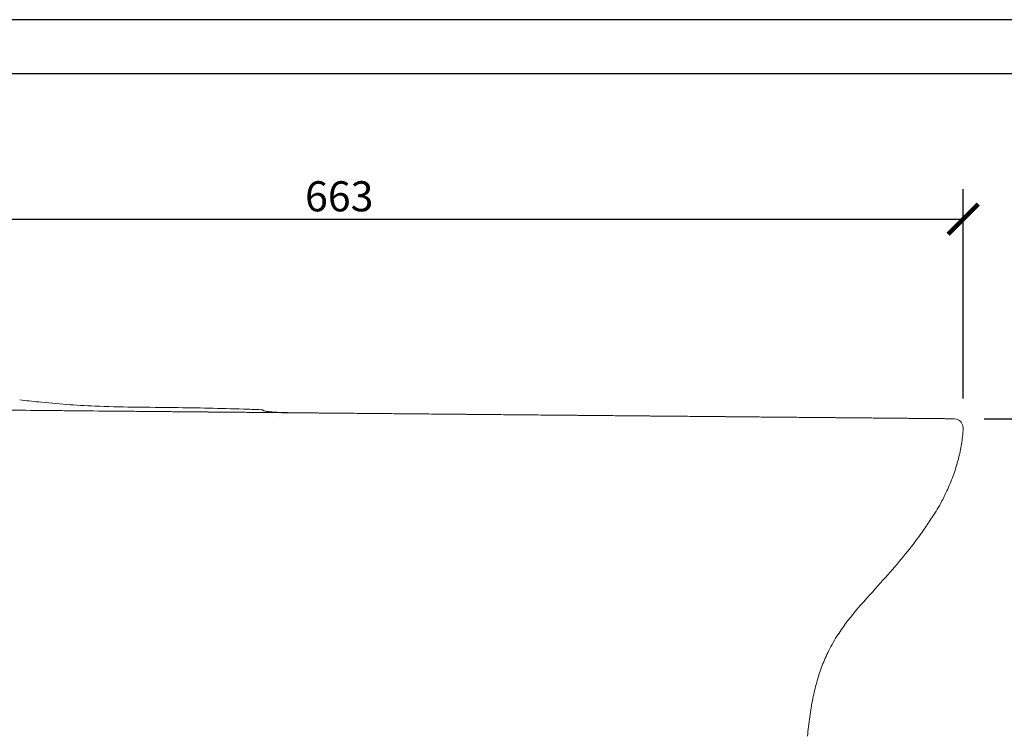
# Model space of a CAD drawing. Units: inches. Extents: x 0 to 2376, y 0 to 1680.
# Drawn here: x 1362 to 1885, y 1299 to 1680 of the extents above; entities that cross this region are included whole.
import ezdxf

# ---------------------------------------------------------------- set-up
doc = ezdxf.new("R2010")
doc.units = ezdxf.units.IN
doc.header["$MEASUREMENT"] = 0
doc.layers.get('Defpoints').update_dxf_attribs({"color": 251})
doc.styles.add('Text_Std', font='arial.ttf')
doc.dimstyles.new('Dim_Std', dxfattribs={"dimscale": 8, "dimtxt": 2, "dimasz": 2, "dimexe": 2, "dimexo": 2, "dimgap": 0.5, "dimtad": 1, "dimdec": 0, "dimzin": 0, "dimdsep": 46, "dimtxsty": 'Text_Std', "dimblk": 'ARCHTICK', "dimcen": 0.09, "dimclrd": 256, "dimclre": 256, "dimclrt": 256, "dimadec": 0, "dimazin": 0, "dimtfac": 1, "dimtdec": 0, "dimtofl": 0, "dimtmove": 0, "dimatfit": 3, "dimldrblk": 'CLOSEDBLANK', "dimfxl": 1, "dimtolj": 1, "dimtzin": 0, "dimlwd": -1, "dimlwe": -1, "dimarcsym": 1})

# ---------------------------------------------------------------- blocks, each defined once
blk = doc.blocks.new('_ArchTick')
at = {"color": 0, "linetype": 'ByBlock', "const_width": 0.15}
blk.add_lwpolyline([(-0.5, -0.5), (0.5, 0.5)], dxfattribs=at)
blk = doc.blocks.new('*D29')
at = {"transparency": 16777216}
for p, q in [((1199.9, 1512.7), (1199.9, 1589.93)), ((1862.96, 1478.56), (1862.96, 1589.93)), ((1199.9, 1573.93), (1862.96, 1573.93))]:
    blk.add_line(p, q, dxfattribs=at)
at = {"layer": 'Defpoints', "color": 0, "transparency": 16777216}
for p in [(1862.96, 1573.93), (1199.9, 1496.7), (1862.96, 1462.56)]:
    blk.add_point(p, dxfattribs=at)
at = {"transparency": 16777216, "xscale": 16, "yscale": 16, "zscale": 16, "rotation": 180}
blk.add_blockref('_ArchTick', (1199.9, 1573.93), dxfattribs=at)
at = {"transparency": 16777216, "xscale": 16, "yscale": 16, "zscale": 16}
blk.add_blockref('_ArchTick', (1862.96, 1573.93), dxfattribs=at)
at = {"transparency": 16777216, "insert": (1531.43, 1586.11), "char_height": 16, "attachment_point": 5, "style": 'Text_Std'}
blk.add_mtext('\\A1;663', dxfattribs=at)
blk = doc.blocks.new('_ClosedBlank')
at = {"color": 0, "linetype": 'ByBlock', "lineweight": -2}
for p, q in [((-1, 0.167), (0, 0)), ((-1, 0.167), (-1, -0.167)), ((0, 0), (-1, -0.167))]:
    blk.add_line(p, q, dxfattribs=at)
blk = doc.blocks.new('*D31')
at = {"transparency": 16777216}
for p, q in [((1874.06, 1467.86), (1989.42, 1467.86)), ((1973.42, 1067.91), (1973.42, 1467.86)), ((1810.67, 1067.91), (1989.42, 1067.91))]:
    blk.add_line(p, q, dxfattribs=at)
at = {"layer": 'Defpoints', "color": 0, "transparency": 16777216}
for p in [(1858.06, 1467.86), (1973.42, 1467.86), (1794.67, 1067.91)]:
    blk.add_point(p, dxfattribs=at)
at = {"transparency": 16777216, "xscale": 16, "yscale": 16, "zscale": 16}
for p, rotation in [((1973.42, 1467.86), 90), ((1973.42, 1067.91), 270)]:
    blk.add_blockref('_ArchTick', p, dxfattribs=dict(at, rotation=rotation))
at = {"transparency": 16777216, "insert": (1961.25, 1267.88), "char_height": 16, "attachment_point": 5, "rotation": 90, "style": 'Text_Std'}
blk.add_mtext('\\A1;400', dxfattribs=at)

msp = doc.modelspace()

# ---------------------------------------------------------------- linework, layer by layer
at = {"linetype": 'Continuous', "lineweight": 0, "extrusion": (0, 1, 0)}
for p, q in [((1505.24, 1471.05), (1505.24, 1471.05)), ((1521.51, 1470.9), (1505.24, 1471.05)), ((1537.78, 1470.75), (1537.78, 1470.75)), ((1545.91, 1470.68), (1537.78, 1470.75))]:
    msp.add_line(p, q, dxfattribs=at)
at = {"linetype": 'Continuous', "lineweight": 0}
for points, knots in [([(1361.62, 1477.82), (1364.94, 1477.47), (1368.25, 1477.11), (1381.52, 1475.77), (1391.5, 1474.98), (1408.21, 1474.29), (1414.92, 1474.14), (1429.73, 1473.93), (1437.82, 1473.88), (1458.27, 1473.6), (1470.62, 1473.33), (1485.54, 1472.83), (1488.12, 1472.74), (1490.7, 1472.64)], [0, 0, 0, 0, 10.000029, 10.000029, 40.010884, 40.010884, 60.145396, 60.145396, 84.441185, 84.441185, 121.487642, 121.487642, 129.238038, 129.238038, 129.238038, 129.238038]), ([(1858.06, 1467.86), (1858.06, 1467.86), (1858.05, 1467.86), (1858.01, 1467.86), (1857.85, 1467.86), (1857.31, 1467.86), (1856.41, 1467.87), (1855.93, 1467.88), (1855.36, 1467.88), (1854.68, 1467.89), (1854.01, 1467.89), (1853.24, 1467.9), (1852.37, 1467.91), (1850.62, 1467.92), (1848.46, 1467.94), (1845.92, 1467.97), (1844.65, 1467.98), (1843.28, 1467.99), (1841.82, 1468), (1840.36, 1468.02), (1838.81, 1468.03), (1837.17, 1468.05), (1835.54, 1468.06), (1833.83, 1468.08), (1832.03, 1468.09), (1830.21, 1468.11), (1828.31, 1468.13), (1826.32, 1468.14), (1824.34, 1468.16), (1822.26, 1468.18), (1820.11, 1468.2), (1817.97, 1468.22), (1815.75, 1468.24), (1813.46, 1468.26), (1808.85, 1468.3), (1803.94, 1468.35), (1798.77, 1468.39), (1796.18, 1468.42), (1793.52, 1468.44), (1790.8, 1468.46), (1788.08, 1468.49), (1785.3, 1468.51), (1782.46, 1468.54), (1776.8, 1468.59), (1770.91, 1468.64), (1764.84, 1468.7), (1761.83, 1468.73), (1758.77, 1468.75), (1755.68, 1468.78), (1752.55, 1468.81), (1749.38, 1468.84), (1746.18, 1468.87), (1742.99, 1468.9), (1739.77, 1468.93), (1736.51, 1468.96), (1733.23, 1468.99), (1729.93, 1469.02), (1726.6, 1469.05), (1723.23, 1469.08), (1719.83, 1469.11), (1716.42, 1469.14), (1713.1, 1469.17), (1709.76, 1469.2), (1706.41, 1469.23), (1704.74, 1469.24), (1703.06, 1469.26), (1701.38, 1469.27), (1700.53, 1469.28), (1699.67, 1469.29), (1698.82, 1469.3), (1697.96, 1469.3), (1697.1, 1469.31), (1696.24, 1469.32), (1694.53, 1469.34), (1692.81, 1469.35), (1691.09, 1469.37), (1690.23, 1469.37), (1689.37, 1469.38), (1688.51, 1469.39), (1687.65, 1469.4), (1686.79, 1469.41), (1685.93, 1469.41), (1684.18, 1469.43), (1682.43, 1469.45), (1680.67, 1469.46), (1678.92, 1469.48), (1677.17, 1469.49), (1675.42, 1469.51), (1673.67, 1469.52), (1671.91, 1469.54), (1670.16, 1469.56), (1668.41, 1469.57), (1666.66, 1469.59), (1664.91, 1469.6), (1664.02, 1469.61), (1663.14, 1469.62), (1662.26, 1469.63), (1661.38, 1469.64), (1660.5, 1469.64), (1659.62, 1469.65), (1658.74, 1469.66), (1657.86, 1469.67), (1656.98, 1469.68), (1656.1, 1469.68), (1655.22, 1469.69), (1654.34, 1469.7), (1652.58, 1469.72), (1650.83, 1469.73), (1649.07, 1469.75), (1647.31, 1469.76), (1645.55, 1469.78), (1643.79, 1469.79), (1640.28, 1469.83), (1636.76, 1469.86), (1633.24, 1469.89), (1631.49, 1469.91), (1629.73, 1469.92), (1627.97, 1469.94), (1626.21, 1469.95), (1624.45, 1469.97), (1622.69, 1469.99), (1620.93, 1470), (1619.18, 1470.02), (1617.42, 1470.03), (1615.66, 1470.05), (1613.9, 1470.06), (1612.14, 1470.08), (1608.63, 1470.11), (1605.11, 1470.14), (1601.6, 1470.18), (1598.08, 1470.21), (1594.56, 1470.24), (1591.05, 1470.27), (1587.53, 1470.3), (1584.01, 1470.34), (1580.5, 1470.37), (1576.96, 1470.4), (1573.42, 1470.43), (1569.88, 1470.46), (1566.34, 1470.5), (1562.8, 1470.53), (1559.26, 1470.56), (1552.22, 1470.62), (1545.18, 1470.69), (1538.14, 1470.75), (1531.09, 1470.81), (1524.05, 1470.88), (1517.01, 1470.94), (1509.97, 1471.01), (1502.92, 1471.07), (1495.88, 1471.13), (1488.84, 1471.2), (1481.8, 1471.26), (1474.76, 1471.32), (1467.72, 1471.39), (1460.68, 1471.45), (1453.64, 1471.51), (1446.6, 1471.58), (1439.56, 1471.64), (1432.53, 1471.71), (1418.45, 1471.83), (1404.37, 1471.96), (1390.3, 1472.09), (1386.91, 1472.12), (1383.52, 1472.16), (1380.13, 1472.19), (1376.74, 1472.22), (1373.36, 1472.25), (1369.97, 1472.29), (1363.19, 1472.35), (1356.42, 1472.42), (1349.64, 1472.49), (1348.98, 1472.5), (1348.31, 1472.5), (1347.65, 1472.51)], [618.488518, 618.488518, 618.488518, 618.488518, 622.742647, 622.742647, 622.742647, 642.551838, 642.551838, 642.551838, 652.921257, 652.921257, 652.921257, 663.235203, 663.235203, 663.235203, 684.075849, 684.075849, 684.075849, 694.526203, 694.526203, 694.526203, 704.934375, 704.934375, 704.934375, 715.219707, 715.219707, 715.219707, 725.57733, 725.57733, 725.57733, 735.943312, 735.943312, 735.943312, 746.233754, 746.233754, 746.233754, 766.910794, 766.910794, 766.910794, 777.258598, 777.258598, 777.258598, 787.615781, 787.615781, 787.615781, 808.300023, 808.300023, 808.300023, 818.559278, 818.559278, 818.559278, 828.922452, 828.922452, 828.922452, 839.256564, 839.256564, 839.256564, 849.657718, 849.657718, 849.657718, 860.187337, 860.187337, 860.187337, 870.427277, 870.427277, 870.427277, 875.540593, 875.540593, 875.540593, 878.145391, 878.145391, 878.145391, 880.750188, 880.750188, 880.750188, 885.965548, 885.965548, 885.965548, 888.573228, 888.573228, 888.573228, 891.180908, 891.180908, 891.180908, 896.491558, 896.491558, 896.491558, 901.802208, 901.802208, 901.802208, 907.112859, 907.112859, 907.112859, 912.423509, 912.423509, 912.423509, 915.091824, 915.091824, 915.091824, 917.760139, 917.760139, 917.760139, 920.428455, 920.428455, 920.428455, 923.09677, 923.09677, 923.09677, 928.424884, 928.424884, 928.424884, 933.752998, 933.752998, 933.752998, 944.410743, 944.410743, 944.410743, 949.740757, 949.740757, 949.740757, 955.07077, 955.07077, 955.07077, 960.399523, 960.399523, 960.399523, 965.728276, 965.728276, 965.728276, 976.385352, 976.385352, 976.385352, 987.042436, 987.042436, 987.042436, 997.69952, 997.69952, 997.69952, 1008.425767, 1008.425767, 1008.425767, 1019.152014, 1019.152014, 1019.152014, 1040.497518, 1040.497518, 1040.497518, 1061.843022, 1061.843022, 1061.843022, 1083.188526, 1083.188526, 1083.188526, 1104.53403, 1104.53403, 1104.53403, 1125.866645, 1125.866645, 1125.866645, 1147.199259, 1147.199259, 1147.199259, 1189.864489, 1189.864489, 1189.864489, 1200.132983, 1200.132983, 1200.132983, 1210.401476, 1210.401476, 1210.401476, 1230.938463, 1230.938463, 1230.938463, 1232.951935, 1232.951935, 1232.951935, 1232.951935]), ([(1418.92, 1471.83), (1422.25, 1471.8), (1425.58, 1471.77), (1438.92, 1471.65), (1448.92, 1471.56), (1488.91, 1471.2), (1518.91, 1470.92), (1602.39, 1470.17), (1656.42, 1469.68), (1715.58, 1469.15), (1721.8, 1469.09), (1731.81, 1469), (1735.66, 1468.96), (1743.23, 1468.9), (1746.97, 1468.86), (1754.32, 1468.79), (1757.95, 1468.76), (1765.1, 1468.7), (1768.63, 1468.67), (1775.51, 1468.6), (1778.88, 1468.57), (1785.45, 1468.51), (1788.65, 1468.48), (1794.89, 1468.43), (1797.93, 1468.4), (1803.8, 1468.35), (1806.64, 1468.32), (1812.11, 1468.27), (1814.74, 1468.25), (1819.8, 1468.2), (1822.23, 1468.18), (1826.85, 1468.14), (1829.05, 1468.12), (1833.22, 1468.08), (1835.19, 1468.06), (1838.91, 1468.03), (1840.65, 1468.01), (1843.9, 1467.98), (1845.41, 1467.97), (1848.18, 1467.95), (1849.45, 1467.93), (1851.73, 1467.91), (1852.74, 1467.9), (1854.51, 1467.89), (1855.26, 1467.88), (1856.5, 1467.87), (1856.99, 1467.87), (1857.71, 1467.86), (1857.93, 1467.86), (1858.04, 1467.86), (1858.05, 1467.86), (1858.06, 1467.86), (1858.06, 1467.86), (1858.06, 1467.86), (1858.06, 1467.86), (1858.06, 1467.86)], [0, 0, 0, 0, 10.000001, 10.000001, 40.00001, 40.00001, 130.00001, 130.00001, 290.443917, 290.443917, 309.430307, 309.430307, 321.443902, 321.443902, 333.374675, 333.374675, 345.272128, 345.272128, 357.235895, 357.235895, 369.099408, 369.099408, 380.938765, 380.938765, 392.7417, 392.7417, 404.477003, 404.477003, 416.170864, 416.170864, 427.825086, 427.825086, 439.438819, 439.438819, 451.040165, 451.040165, 462.660493, 462.660493, 474.315908, 474.315908, 486.033926, 486.033926, 497.770057, 497.770057, 509.489114, 509.489114, 521.215823, 521.215823, 532.957765, 532.957765, 535.879682, 535.879682, 536.427522, 536.427522, 536.838402, 536.838402, 536.838402, 536.838402]), ([(1427.14, 1471.76), (1427.14, 1471.76), (1427.14, 1471.76), (1427.15, 1471.76), (1427.2, 1471.76), (1427.34, 1471.76), (1427.44, 1471.76), (1427.68, 1471.75), (1427.83, 1471.75), (1428.25, 1471.75), (1428.53, 1471.74), (1429.67, 1471.73), (1430.56, 1471.72), (1432.1, 1471.71), (1432.7, 1471.7), (1434.27, 1471.69), (1435.3, 1471.68), (1437.17, 1471.66), (1438.02, 1471.66), (1440.2, 1471.64), (1441.54, 1471.62), (1444.71, 1471.6), (1446.52, 1471.58), (1450.72, 1471.54), (1453.1, 1471.52), (1459.76, 1471.46), (1464.04, 1471.42), (1478.98, 1471.29), (1489.65, 1471.19), (1510.86, 1471), (1521.41, 1470.9), (1531.95, 1470.81)], [94.364473, 94.364473, 94.364473, 94.364473, 94.447664, 94.447664, 94.95706, 94.95706, 95.461967, 95.461967, 96.07322, 96.07322, 97.20887, 97.20887, 100.624568, 100.624568, 102.637118, 102.637118, 105.696047, 105.696047, 108.236555, 108.236555, 112.280839, 112.280839, 117.720851, 117.720851, 124.879272, 124.879272, 137.702348, 137.702348, 169.713555, 169.713555, 201.343973, 201.343973, 201.343973, 201.343973]), ([(1469.53, 1471.37), (1468.42, 1471.38), (1467.3, 1471.39), (1462.24, 1471.44), (1458.29, 1471.47), (1454.33, 1471.51)], [-272.378203, -272.378203, -272.378203, -272.378203, -269.004294, -269.004294, -257.023588, -257.023588, -257.023588, -257.023588]), ([(1505.24, 1471.05), (1500.9, 1471.09), (1496.56, 1471.13), (1487.88, 1471.2), (1483.54, 1471.24), (1476, 1471.31), (1472.79, 1471.34), (1469.58, 1471.37)], [-308.452731, -308.452731, -308.452731, -308.452731, -295.303252, -295.303252, -282.153773, -282.153773, -272.430484, -272.430484, -272.430484, -272.430484]), ([(1490.72, 1472.65), (1490.71, 1472.65), (1490.7, 1472.65), (1490.71, 1472.59), (1490.85, 1472.43), (1491.13, 1472.24), (1491.66, 1472.02), (1492.7, 1471.77), (1494.68, 1471.51), (1497.04, 1471.34), (1499.08, 1471.24), (1501.41, 1471.15), (1504.9, 1471.07), (1509.25, 1471.02), (1512.77, 1470.98), (1514.93, 1470.96), (1516.19, 1470.95), (1517.06, 1470.94), (1517.51, 1470.94), (1517.96, 1470.93), (1518.56, 1470.93), (1519.34, 1470.92), (1520.61, 1470.91), (1522.25, 1470.89), (1525, 1470.87), (1527.77, 1470.84), (1530.5, 1470.82), (1532.51, 1470.8), (1534.71, 1470.78), (1537.88, 1470.75), (1541.91, 1470.72), (1546.81, 1470.67), (1550.87, 1470.64), (1553.28, 1470.61), (1554.05, 1470.61)], [515.585769, 515.585769, 515.585769, 515.585769, 517.599993, 527.47602, 537.3615, 547.200885, 557.135638, 571.207152, 585.29481, 595.469026, 600.571697, 605.688736, 615.96987, 626.320588, 631.514169, 634.110959, 636.707749, 637.367208, 638.026667, 638.686126, 639.345585, 640.673262, 642.00094, 644.673557, 647.346174, 652.697534, 654.844514, 656.991495, 659.631872, 662.27225, 667.497964, 672.673177, 677.806694, 680.165727, 680.165727, 680.165727, 680.165727]), ([(1545.91, 1470.68), (1545.91, 1470.68), (1545.91, 1470.68), (1545.91, 1470.68), (1545.91, 1470.68), (1545.91, 1470.68), (1545.91, 1470.68), (1545.91, 1470.68), (1545.91, 1470.68), (1545.91, 1470.68), (1545.91, 1470.68), (1545.91, 1470.68)], [28.624378, 28.624378, 28.624378, 28.624378, 29.745301, 29.745301, 30.866224, 30.866224, 31.987146, 31.987146, 33.108069, 33.108069, 34.228992, 34.228992, 34.228992, 34.228992]), ([(1858.06, 1467.86), (1858.19, 1467.86), (1858.32, 1467.85), (1858.98, 1467.79), (1859.5, 1467.66), (1860.47, 1467.24), (1860.92, 1466.94), (1861.71, 1466.23), (1862.05, 1465.8), (1862.58, 1464.86), (1862.77, 1464.34), (1862.96, 1463.4), (1862.98, 1462.98), (1862.96, 1462.56)], [0, 0, 0, 0, 0.390985, 0.390985, 1.967385, 1.967385, 3.555905, 3.555905, 5.159534, 5.159534, 6.777395, 6.777395, 8.037269, 8.037269, 8.037269, 8.037269]), ([(1862.96, 1462.56), (1862.8, 1459.84), (1862.5, 1457.13), (1861.65, 1451.75), (1861.09, 1449.06), (1859.72, 1443.73), (1858.91, 1441.07), (1857.02, 1435.73), (1855.93, 1433.04), (1853.79, 1428.29), (1852.78, 1426.2), (1851.7, 1424.14)], [0, 0, 0, 0, 8.159981, 8.159981, 16.359393, 16.359393, 24.682884, 24.682884, 33.36178, 33.36178, 40.321527, 40.321527, 40.321527, 40.321527]), ([(1851.7, 1424.14), (1850.16, 1421.19), (1848.38, 1418.35), (1845.17, 1413.39), (1843.74, 1411.25), (1842.27, 1409.15)], [0, 0, 0, 0, 10.015996, 10.015996, 17.721138, 17.721138, 17.721138, 17.721138]), ([(1842.27, 1409.15), (1840.36, 1406.42), (1838.38, 1403.73), (1833.62, 1397.53), (1830.8, 1394.04), (1824.62, 1386.72), (1821.23, 1382.91), (1813.69, 1374.59), (1809.53, 1370.06), (1802.11, 1361.16), (1798.8, 1356.8), (1794.1, 1349.38), (1792.46, 1346.45), (1789.78, 1340.93), (1788.69, 1338.35), (1786.74, 1333.1), (1785.88, 1330.42), (1784.35, 1324.88), (1783.68, 1322.01), (1782.46, 1315.88), (1781.91, 1312.62), (1780.97, 1305.92), (1780.57, 1302.48), (1780.25, 1299.03)], [0.000029, 0.000029, 0.000029, 0.000029, 10.002625, 10.002625, 23.452277, 23.452277, 38.745653, 38.745653, 57.16161, 57.16161, 73.507147, 73.507147, 83.530979, 83.530979, 91.918107, 91.918107, 100.34382, 100.34382, 109.165844, 109.165844, 119.087242, 119.087242, 129.468082, 129.468082, 129.468082, 129.468082])]:
    msp.add_open_spline(points, degree=3, knots=knots, dxfattribs=at)
for points in [[(1432.92, 1471.7), (1432.9, 1471.7), (1432.87, 1471.7), (1432.84, 1471.7)], [(1432.92, 1471.7), (1432.9, 1471.7), (1432.87, 1471.7), (1432.84, 1471.7)], [(1518.48, 1470.93), (1522.86, 1470.89), (1527.24, 1470.85), (1531.62, 1470.81)], [(1521.29, 1470.9), (1521.36, 1470.9), (1521.44, 1470.9), (1521.51, 1470.9)], [(1496.92, 1466.13), (1496.92, 1466.13), (1496.92, 1466.13), (1496.92, 1466.13)]]:
    msp.add_open_spline(points, degree=3, dxfattribs=at)
at = {"layer": 'Defpoints'}
for points in [[(0, 0), (2376, 0), (2376, 1680), (0, 1680)], [(2356, 1651.21), (20, 1651.21), (20, 248), (2356, 248)]]:
    msp.add_lwpolyline(points, close=True, dxfattribs=at)

# ---------------------------------------------------------------- dimensions: what is measured, and where the dimension line sits
dim = msp.add_linear_dim(base=(1862.96, 1573.93), p1=(1199.9, 1496.7), p2=(1862.96, 1462.56), dimstyle='Dim_Std')
dim.commit()
dim.dimension.update_dxf_attribs({"geometry": '*D29', "text_midpoint": (1531.43, 1586.11)})
dim = msp.add_linear_dim(base=(1973.42, 1467.86), p1=(1794.67, 1067.91), p2=(1858.06, 1467.86), angle=90, dimstyle='Dim_Std')
dim.commit()
dim.dimension.update_dxf_attribs({"geometry": '*D31', "text_midpoint": (1961.25, 1267.88)})

doc.saveas('drawing.dxf')
